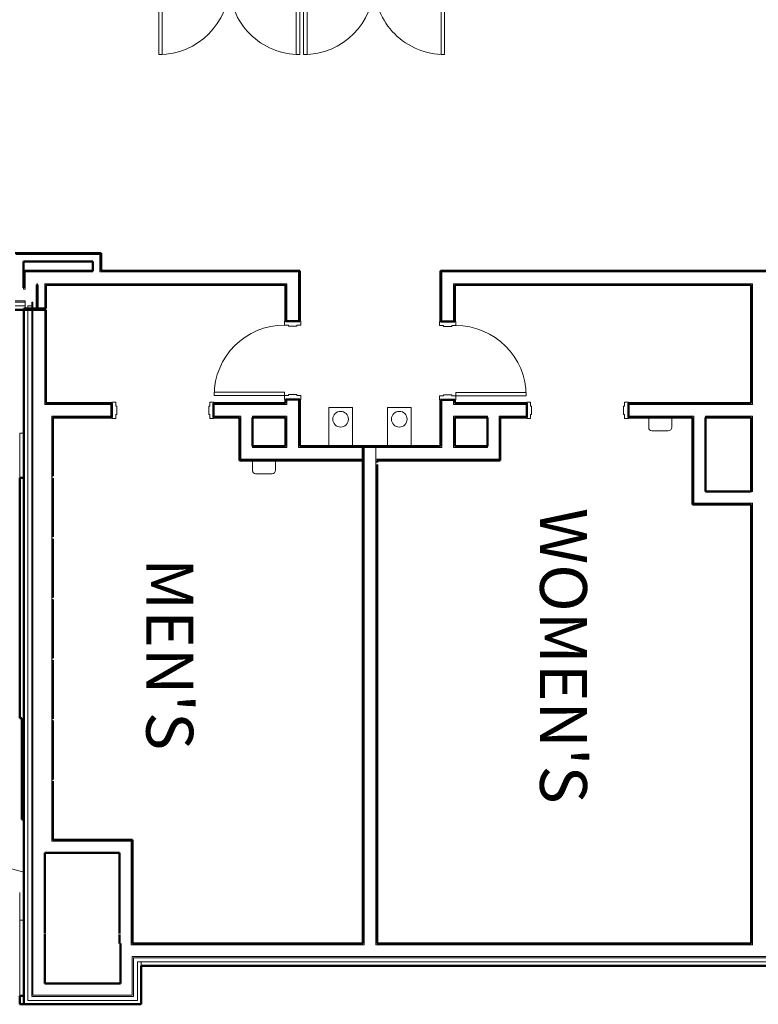
# Model space of a CAD drawing. Units: inches. Extents: x 24872 to 38165, y 149 to 12122.
# Drawn here: x 25474 to 25851, y 2074 to 2578 of the extents above; entities that cross this region are included whole.
import ezdxf

# ---------------------------------------------------------------- set-up
doc = ezdxf.new("R2010")
doc.units = ezdxf.units.IN
doc.header["$LTSCALE"] = 128
doc.header["$MEASUREMENT"] = 0
doc.layers.get('0').update_dxf_attribs({"lineweight": 0})
for name, color, linetype, lineweight in [('CCCC Level 1$0$Bldg-Doors', 1, 'Continuous', 0), ('CCCC Level 1$0$Bldg-Plumbing', 5, 'Continuous', 0), ('CCCC Level 1$0$Bldg-Text', 9, 'Continuous', 0), ('CCCC Level 1$0$Bldg-Walls', 252, 'Continuous', 0), ('CCCC Level 1$0$P-SANR-FIXT', 6, 'Continuous', 13), ('CCCC Level 1$0$Q-SPCQ', 255, 'Continuous', 13), ('Xref', 7, 'Continuous', 0)]:
    doc.layers.add(name, color=color, linetype=linetype, lineweight=lineweight)
doc.styles.add('CCCC Level 1$0$Standard', font='arial.ttf')

# ---------------------------------------------------------------- blocks, each defined once
blk = doc.blocks.new('CCCC Level 1$0$ZMM_Interior - Stud Door - Double - 6_-0_ x 7_-0_ STEEL-9362205-01 Floor Plan - Doc - 2')
at = {"layer": 'CCCC Level 1$0$Bldg-Doors', "lineweight": 20}
for p, q in [((-36, 40.4375), (-36, 4.4375)), ((-34.25, 40.4375), (-36, 40.4375)), ((-34.25, 4.4375), (-34.25, 40.4375)), ((34.25, 40.4375), (34.25, 4.4375)), ((36, 40.4375), (34.25, 40.4375)), ((36, 4.4375), (36, 40.4375)), ((-36, 4.4375), (-38, 4.4375)), ((-38, 4.4375), (-38, -4.4375)), ((-36, 4.4375), (-34.25, 4.4375)), ((-36, 2.4375), (-36, 4.4375)), ((-35.5, 2.4375), (-36, 2.4375)), ((-35.5, -2.4375), (-35.5, 2.4375)), ((34.25, 4.4375), (36, 4.4375)), ((36, 2.4375), (35.5, 2.4375)), ((35.5, 2.4375), (35.5, -2.4375)), ((38, 4.4375), (36, 4.4375)), ((36, 4.4375), (36, 2.4375)), ((38, -4.4375), (38, 4.4375)), ((-38, -4.4375), (-36, -4.4375)), ((-36, -4.4375), (-36, -2.4375)), ((-36, -2.4375), (-35.5, -2.4375)), ((35.5, -2.4375), (36, -2.4375)), ((36, -2.4375), (36, -4.4375)), ((36, -4.4375), (38, -4.4375))]:
    blk.add_line(p, q, dxfattribs=at)
for centre, start, end in [((-36, 4.4375), 360, 90), ((36, 4.4375), 90, 180)]:
    blk.add_arc(centre, 36, start, end, dxfattribs=at)
blk = doc.blocks.new('CCCC Level 1$0$ZMM_Interior - Stud Door - Single - 3_-0_ x 7_-0_ STEEL-V117-01 Floor Plan - Doc - 2')
at = {"layer": 'CCCC Level 1$0$Bldg-Doors', "lineweight": 20}
for p, q in [((-20, -4.125), (-20, 4.125)), ((-20, 4.125), (-18, 4.125)), ((-18, 4.125), (-18, 2.125)), ((-18, 2.125), (-17.5, 2.125)), ((-17.5, 2.125), (-17.5, -2.125)), ((17.5, 2.125), (18, 2.125)), ((17.5, -2.125), (17.5, 2.125)), ((18, 2.125), (18, 4.125)), ((18, 4.125), (20, 4.125)), ((20, 4.125), (20, -4.125)), ((-18, -4.125), (-20, -4.125)), ((-18, -2.125), (-18, -4.125)), ((-17.5, -2.125), (-18, -2.125)), ((16.25, -4.125), (18, -4.125)), ((16.25, -40.125), (16.25, -4.125)), ((16.25, -40.125), (16.25, -4.125)), ((16.25, -4.125), (18, -4.125)), ((16.25, -4.125), (18, -4.125)), ((16.25, -40.125), (16.25, -4.125)), ((16.25, -4.125), (18, -4.125)), ((16.25, -40.125), (16.25, -4.125)), ((18, -2.125), (17.5, -2.125)), ((18, -4.125), (18, -2.125)), ((18, -4.125), (18, -40.125)), ((18, -4.125), (18, -40.125)), ((20, -4.125), (18, -4.125)), ((18, -4.125), (18, -40.125)), ((18, -4.125), (18, -40.125)), ((18, -40.125), (16.25, -40.125)), ((18, -40.125), (16.25, -40.125)), ((18, -40.125), (16.25, -40.125)), ((18, -40.125), (16.25, -40.125))]:
    blk.add_line(p, q, dxfattribs=at)
at = {"layer": 'CCCC Level 1$0$Bldg-Doors'}
for p, q in [((16.25, -40.125), (16.25, -4.125)), ((16.25, -4.125), (18, -4.125)), ((16.25, -40.125), (16.25, -4.125)), ((18, -4.125), (18, -40.125)), ((18, -4.125), (18, -40.125)), ((18, -40.125), (16.25, -40.125))]:
    blk.add_line(p, q, dxfattribs=at)
at = {"layer": 'CCCC Level 1$0$Bldg-Doors', "lineweight": 20}
blk.add_arc((18, -4.125), 36, 180, 270, dxfattribs=at)
blk = doc.blocks.new('CCCC Level 1$0$ZMM_Interior - Stud Door - Single - 3_-0_ x 7_-0_ STEEL-8844496-01 Floor Plan - Doc - 2')
at = {"layer": 'CCCC Level 1$0$Bldg-Doors', "lineweight": 20}
for p, q in [((18, 40.125), (16.25, 40.125)), ((16.25, 40.125), (16.25, 4.125)), ((16.25, 40.125), (16.25, 4.125)), ((18, 40.125), (16.25, 40.125)), ((18, 40.125), (16.25, 40.125)), ((16.25, 40.125), (16.25, 4.125)), ((18, 40.125), (16.25, 40.125)), ((16.25, 40.125), (16.25, 4.125)), ((18, 4.125), (18, 40.125)), ((18, 4.125), (18, 40.125)), ((18, 4.125), (18, 40.125)), ((18, 4.125), (18, 40.125)), ((-18, 4.125), (-20, 4.125)), ((-20, 4.125), (-20, -4.125)), ((-18, 2.125), (-18, 4.125)), ((-17.5, 2.125), (-18, 2.125)), ((-17.5, -2.125), (-17.5, 2.125)), ((16.25, 4.125), (18, 4.125)), ((16.25, 4.125), (18, 4.125)), ((16.25, 4.125), (18, 4.125)), ((16.25, 4.125), (18, 4.125)), ((18, 2.125), (17.5, 2.125)), ((17.5, 2.125), (17.5, -2.125)), ((20, 4.125), (18, 4.125)), ((18, 4.125), (18, 2.125)), ((20, -4.125), (20, 4.125)), ((-20, -4.125), (-18, -4.125)), ((-18, -4.125), (-18, -2.125)), ((-18, -2.125), (-17.5, -2.125)), ((17.5, -2.125), (18, -2.125)), ((18, -2.125), (18, -4.125)), ((18, -4.125), (20, -4.125))]:
    blk.add_line(p, q, dxfattribs=at)
at = {"layer": 'CCCC Level 1$0$Bldg-Doors'}
for p, q in [((16.25, 40.125), (16.25, 4.125)), ((18, 40.125), (16.25, 40.125)), ((16.25, 40.125), (16.25, 4.125)), ((18, 4.125), (18, 40.125)), ((18, 4.125), (18, 40.125)), ((16.25, 4.125), (18, 4.125))]:
    blk.add_line(p, q, dxfattribs=at)
at = {"layer": 'CCCC Level 1$0$Bldg-Doors', "lineweight": 20}
blk.add_arc((18, 4.125), 36, 90, 180, dxfattribs=at)
blk = doc.blocks.new('CCCC Level 1$0$22_Drinking Fountain-2D - Drinking Fountain-2D-V224-01 Floor Plan - Doc - 2')
at = {"layer": 'CCCC Level 1$0$P-SANR-FIXT', "lineweight": 9}
for p, q in [((6, 20), (-6, 20)), ((-6, 20), (-6, 0.125)), ((6, 0.125), (6, 20))]:
    blk.add_line(p, q, dxfattribs=at)
blk.add_circle((0, 14), 4, dxfattribs=at)
blk = doc.blocks.new('CCCC Level 1$0$ZMM_T_Excel_Hand Dryer - XL-W-11277806-01 Floor Plan - Doc - 2')
at = {"layer": 'CCCC Level 1$0$Q-SPCQ', "lineweight": 9}
for p, q in [((-5.875, -8.875), (-5.875, -3.6875)), ((-5.875, -3.6875), (5.875, -3.6875)), ((5.875, -3.6875), (5.875, -8.625)), ((-4.375, -10.375), (4.125, -10.375))]:
    blk.add_line(p, q, dxfattribs=at)
for centre, radius, start, end in [((-4.375, -8.875), 1.5, 180, 270), ((4.125, -8.625), 1.75, 270, 0)]:
    blk.add_arc(centre, radius, start, end, dxfattribs=at)
blk = doc.blocks.new('CCCC Level 1$0$ZMM_T_Excel_Hand Dryer - XL-W-11271643-01 Floor Plan - Doc - 2')
at = {"layer": 'CCCC Level 1$0$Q-SPCQ', "lineweight": 9}
for p, q in [((-5.875, -8.875), (-5.875, -3.6875)), ((-5.875, -3.6875), (5.875, -3.6875)), ((5.875, -3.6875), (5.875, -8.625)), ((-4.375, -10.375), (4.125, -10.375))]:
    blk.add_line(p, q, dxfattribs=at)
for centre, radius, start, end in [((-4.375, -8.875), 1.5, 180, 270), ((4.125, -8.625), 1.75, 270, 0)]:
    blk.add_arc(centre, radius, start, end, dxfattribs=at)
blk = doc.blocks.new('CCCC Level 1$0$ZMM_Interior - Stud Door - CASED - 4_-0_ x 7_-0_-12610758-01 Floor Plan - Doc - 2')
at = {"layer": 'CCCC Level 1$0$Bldg-Doors', "lineweight": 20}
for p, q in [((-24, 4.13), (-26, 4.13)), ((-26, 4.13), (-26, -4.13)), ((-24, 2.13), (-24, 4.13)), ((-23.5, 2.13), (-24, 2.13)), ((-23.5, -2.13), (-23.5, 2.13)), ((24, 2.13), (23.5, 2.13)), ((23.5, 2.13), (23.5, -2.13)), ((26, 4.13), (24, 4.13)), ((24, 4.13), (24, 2.13)), ((26, -4.13), (26, 4.13)), ((-26, -4.13), (-24, -4.13)), ((-24, -4.13), (-24, -2.13)), ((-24, -2.13), (-23.5, -2.13)), ((23.5, -2.13), (24, -2.13)), ((24, -2.13), (24, -4.13)), ((24, -4.13), (26, -4.13))]:
    blk.add_line(p, q, dxfattribs=at)
blk = doc.blocks.new('CCCC Level 1')
at = {"layer": 'CCCC Level 1$0$Bldg-Walls', "lineweight": 50}
for p, q in [((25515.33, 2458.37), (25471.33, 2458.37)), ((25515.33, 2449.37), (25515.33, 2458.37)), ((25475.58, 2454.12), (25511.08, 2454.12)), ((25475.58, 2440.62), (25475.58, 2454.12)), ((25511.08, 2454.12), (25511.08, 2449.37)), ((25475.84, 2449.37), (25475.84, 2440.62)), ((25511.08, 2449.37), (25475.84, 2449.37)), ((25616.84, 2449.37), (25515.33, 2449.37)), ((25616.84, 2423.62), (25616.84, 2449.37)), ((25688.84, 2449.37), (25688.84, 2423.37)), ((25971.84, 2449.37), (25688.84, 2449.37)), ((25482.47, 2430.1), (25482.47, 2442.12)), ((25482.47, 2442.12), (25482.84, 2442.12)), ((25482.84, 2442.12), (25482.84, 2430.1)), ((25487.09, 2442.12), (25609.59, 2442.12)), ((25487.09, 2430.1), (25487.09, 2442.12)), ((25609.59, 2442.12), (25609.59, 2423.62)), ((25696.09, 2423.37), (25696.09, 2442.12)), ((25696.09, 2442.12), (25847.59, 2442.12)), ((25847.59, 2442.12), (25847.59, 2381.62)), ((25475.84, 2440.62), (25475.58, 2440.62)), ((25487.09, 2429.37), (25471.33, 2429.37)), ((25475.84, 2430.1), (25482.47, 2430.1)), ((25475.84, 2074.37), (25475.84, 2430.1)), ((25482.84, 2430.1), (25487.09, 2430.1)), ((25487.09, 2381.62), (25487.09, 2429.37)), ((25609.59, 2423.62), (25616.84, 2423.62)), ((25688.84, 2423.37), (25696.09, 2423.37)), ((25520.84, 2381.62), (25487.09, 2381.62)), ((25520.84, 2374.37), (25520.84, 2381.62)), ((25609.59, 2381.62), (25572.84, 2381.62)), ((25572.84, 2381.62), (25572.84, 2374.37)), ((25616.84, 2383.62), (25609.59, 2383.62)), ((25609.59, 2383.62), (25609.59, 2381.62)), ((25616.84, 2359.62), (25616.84, 2383.62)), ((25696.09, 2383.37), (25688.84, 2383.37)), ((25688.84, 2383.37), (25688.84, 2359.62)), ((25696.09, 2381.62), (25696.09, 2383.37)), ((25732.84, 2381.62), (25696.09, 2381.62)), ((25732.84, 2374.37), (25732.84, 2381.62)), ((25847.59, 2381.62), (25784.84, 2381.62)), ((25784.84, 2381.62), (25784.84, 2374.37)), ((25490.72, 2374.37), (25520.84, 2374.37)), ((25490.72, 2344.37), (25490.72, 2374.37)), ((25572.84, 2374.37), (25586.09, 2374.37)), ((25586.09, 2374.37), (25586.09, 2352.37)), ((25592.72, 2374.37), (25609.59, 2374.37)), ((25592.72, 2359.62), (25592.72, 2374.37)), ((25609.59, 2374.37), (25609.59, 2359.62)), ((25696.09, 2374.37), (25712.72, 2374.37)), ((25696.09, 2359.62), (25696.09, 2374.37)), ((25712.72, 2374.37), (25712.72, 2359.62)), ((25719.34, 2374.37), (25732.84, 2374.37)), ((25719.34, 2352.37), (25719.34, 2374.37)), ((25784.84, 2374.37), (25817.59, 2374.37)), ((25817.59, 2374.37), (25817.59, 2329.87)), ((25824.22, 2374.37), (25847.59, 2374.37)), ((25824.22, 2336.49), (25824.22, 2374.37)), ((25847.59, 2374.37), (25847.59, 2336.49)), ((25609.59, 2359.62), (25592.72, 2359.62)), ((25688.84, 2359.62), (25616.84, 2359.62)), ((25649.09, 2358.99), (25649.09, 2105.37)), ((25712.72, 2359.62), (25696.09, 2359.62)), ((25586.09, 2352.37), (25649.09, 2352.37)), ((25656.34, 2351.37), (25656.34, 2352.37)), ((25656.34, 2352.37), (25719.34, 2352.37)), ((25656.34, 2105.37), (25656.34, 2350.37)), ((25475.84, 2343.51), (25473.84, 2343.51)), ((25473.84, 2343.51), (25473.84, 2220.62)), ((25490.72, 2313.37), (25490.72, 2343.37)), ((25847.59, 2336.49), (25824.22, 2336.49)), ((25817.59, 2329.87), (25847.59, 2329.87)), ((25847.59, 2329.87), (25847.59, 2105.37)), ((25490.72, 2282.37), (25490.72, 2312.37)), ((25490.72, 2251.37), (25490.72, 2281.37)), ((25490.72, 2220.37), (25490.72, 2250.37)), ((25473.84, 2220.62), (25474.84, 2220.62)), ((25474.84, 2220.62), (25474.84, 2168.84)), ((25490.72, 2189.37), (25490.72, 2219.37)), ((25490.72, 2158.37), (25490.72, 2188.37)), ((25474.84, 2168.84), (25475.84, 2168.84)), ((25531.33, 2158.37), (25490.72, 2158.37)), ((25531.33, 2105.37), (25531.33, 2158.37)), ((25486.47, 2110.54), (25486.47, 2151.74)), ((25486.47, 2151.74), (25524.71, 2151.74)), ((25524.71, 2151.74), (25524.71, 2110.62)), ((25486.47, 2084.99), (25486.47, 2110.2)), ((25524.71, 2110.12), (25524.71, 2105.37)), ((25524.71, 2105.37), (25525.22, 2105.37)), ((25525.22, 2105.37), (25525.22, 2084.99)), ((25649.09, 2105.37), (25531.33, 2105.37)), ((25847.59, 2105.37), (25656.34, 2105.37)), ((25535.84, 2074.37), (25535.84, 2094.12)), ((25535.84, 2094.12), (26051.09, 2094.12)), ((25525.22, 2084.99), (25486.47, 2084.99)), ((25475.84, 2078.67), (25473.84, 2078.67)), ((25473.84, 2078.67), (25473.84, 2074.37)), ((25473.84, 2074.37), (25535.84, 2074.37))]:
    blk.add_line(p, q, dxfattribs=at)
at = {"layer": 'CCCC Level 1$0$Bldg-Walls'}
for p, q in [((25514.71, 2457.74), (25471.96, 2457.74)), ((25514.71, 2448.74), (25514.71, 2457.74)), ((25476.47, 2448.74), (25476.47, 2439.99)), ((25476.47, 2448.74), (25511.08, 2448.74)), ((25511.08, 2448.74), (25511.08, 2449.37)), ((25514.71, 2448.74), (25616.22, 2448.74)), ((25616.22, 2448.74), (25616.22, 2423.62)), ((25689.47, 2448.74), (25689.47, 2423.37)), ((25689.47, 2448.74), (25971.22, 2448.74)), ((25482.47, 2442.74), (25482.47, 2442.12)), ((25482.47, 2442.74), (25482.84, 2442.74)), ((25482.84, 2442.12), (25482.84, 2442.74)), ((25486.47, 2442.74), (25610.22, 2442.74)), ((25486.47, 2442.74), (25486.47, 2430.1)), ((25610.22, 2442.74), (25610.22, 2423.62)), ((25695.47, 2442.74), (25695.47, 2423.37)), ((25695.47, 2442.74), (25848.22, 2442.74)), ((25848.22, 2380.99), (25848.22, 2442.74)), ((25475.58, 2439.99), (25475.58, 2440.62)), ((25475.58, 2439.99), (25476.47, 2439.99)), ((25471.33, 2433.99), (25476.47, 2433.99)), ((25471.33, 2433.37), (25476.47, 2433.37)), ((25471.33, 2431.37), (25476.47, 2431.37)), ((25476.47, 2433.99), (25476.47, 2430.1)), ((25477.84, 2431.37), (25479.84, 2431.37)), ((25477.84, 2430.1), (25477.84, 2431.37)), ((25479.84, 2433.37), (25480.47, 2433.37)), ((25479.84, 2430.1), (25479.84, 2433.37)), ((25480.47, 2430.1), (25480.47, 2433.37)), ((25477.84, 2429.37), (25477.84, 2076.37)), ((25479.84, 2429.37), (25479.84, 2078.37)), ((25480.47, 2429.37), (25480.47, 2078.99)), ((25486.47, 2429.37), (25486.47, 2380.99)), ((25520.22, 2380.99), (25486.47, 2380.99)), ((25520.22, 2374.99), (25520.22, 2380.99)), ((25572.84, 2380.99), (25610.22, 2380.99)), ((25610.22, 2383.62), (25610.22, 2380.99)), ((25616.22, 2383.62), (25616.22, 2358.99)), ((25689.47, 2383.37), (25689.47, 2358.99)), ((25695.47, 2383.37), (25695.47, 2380.99)), ((25695.47, 2380.99), (25732.84, 2380.99)), ((25784.84, 2380.99), (25848.22, 2380.99)), ((25520.22, 2374.99), (25490.09, 2374.99)), ((25490.09, 2374.99), (25490.09, 2157.74)), ((25572.84, 2374.99), (25586.72, 2374.99)), ((25586.72, 2374.99), (25586.72, 2352.99)), ((25592.72, 2374.99), (25610.22, 2374.99)), ((25592.72, 2374.37), (25592.72, 2374.99)), ((25610.22, 2374.99), (25610.22, 2358.99)), ((25695.47, 2374.99), (25695.47, 2358.99)), ((25712.72, 2374.99), (25695.47, 2374.99)), ((25712.72, 2374.37), (25712.72, 2374.99)), ((25718.72, 2374.99), (25732.84, 2374.99)), ((25718.72, 2374.99), (25718.72, 2352.99)), ((25784.84, 2374.99), (25818.22, 2374.99)), ((25818.22, 2374.99), (25818.22, 2330.49)), ((25824.22, 2374.99), (25848.22, 2374.99)), ((25824.22, 2374.37), (25824.22, 2374.99)), ((25848.22, 2336.49), (25848.22, 2374.99)), ((25592.72, 2358.99), (25592.72, 2359.62)), ((25592.72, 2358.99), (25610.22, 2358.99)), ((25616.22, 2358.99), (25689.47, 2358.99)), ((25649.72, 2104.74), (25649.72, 2359.62)), ((25655.72, 2104.74), (25655.72, 2359.62)), ((25695.47, 2358.99), (25712.72, 2358.99)), ((25712.72, 2358.99), (25712.72, 2359.62)), ((25586.72, 2352.99), (25649.72, 2352.99)), ((25655.72, 2352.99), (25718.72, 2352.99)), ((25490.09, 2344.37), (25490.72, 2344.37)), ((25490.09, 2343.37), (25490.72, 2343.37)), ((25848.22, 2336.49), (25847.59, 2336.49)), ((25818.22, 2330.49), (25848.22, 2330.49)), ((25848.22, 2104.74), (25848.22, 2330.49)), ((25490.09, 2313.37), (25490.72, 2313.37)), ((25490.09, 2312.37), (25490.72, 2312.37)), ((25490.09, 2282.37), (25490.72, 2282.37)), ((25490.09, 2281.37), (25490.72, 2281.37)), ((25490.09, 2251.37), (25490.72, 2251.37)), ((25490.09, 2250.37), (25490.72, 2250.37)), ((25490.09, 2220.37), (25490.72, 2220.37)), ((25490.09, 2219.37), (25490.72, 2219.37)), ((25490.09, 2189.37), (25490.72, 2189.37)), ((25490.09, 2188.37), (25490.72, 2188.37)), ((25530.71, 2157.74), (25490.09, 2157.74)), ((25530.71, 2104.74), (25530.71, 2157.74)), ((25530.71, 2104.74), (25649.72, 2104.74)), ((25655.72, 2104.74), (25848.22, 2104.74)), ((25531.22, 2078.99), (25531.22, 2098.74)), ((25531.22, 2098.74), (26046.47, 2098.74)), ((25531.84, 2078.37), (25531.84, 2098.12)), ((25531.84, 2098.12), (26047.09, 2098.12)), ((25533.84, 2076.37), (25533.84, 2096.12)), ((25533.84, 2096.12), (26049.09, 2096.12)), ((25535.84, 2096.12), (25535.84, 2094.12)), ((25480.47, 2078.99), (25531.22, 2078.99)), ((25477.84, 2076.37), (25533.84, 2076.37)), ((25479.84, 2078.37), (25531.84, 2078.37))]:
    blk.add_line(p, q, dxfattribs=at)
at = {"layer": 'CCCC Level 1$0$Bldg-Walls', "lineweight": 9}
for p, q in [((25475.84, 2449.37), (25475.84, 2454.12)), ((25473.84, 2343.51), (25473.84, 2366.37)), ((25475.84, 2366.37), (25473.84, 2366.37)), ((25268.47, 2197.5), (25475.84, 2141.93)), ((25473.84, 2078.67), (25473.84, 2131.47)), ((25473.84, 2117.37), (25475.84, 2117.37))]:
    blk.add_line(p, q, dxfattribs=at)
for name, p, rotation in [('CCCC Level 1$0$ZMM_Interior - Stud Door - Double - 6_-0_ x 7_-0_ STEEL-9362205-01 Floor Plan - Doc - 2', (25580.84, 2600.31), 179.9999999999999), ('CCCC Level 1$0$ZMM_Interior - Stud Door - Double - 6_-0_ x 7_-0_ STEEL-9362205-01 Floor Plan - Doc - 2', (25654.84, 2600.31), 179.9999999999999), ('CCCC Level 1$0$ZMM_Interior - Stud Door - Single - 3_-0_ x 7_-0_ STEEL-V117-01 Floor Plan - Doc - 2', (25613.22, 2403.62), 269.9999999999999), ('CCCC Level 1$0$ZMM_Interior - Stud Door - Single - 3_-0_ x 7_-0_ STEEL-8844496-01 Floor Plan - Doc - 2', (25692.47, 2403.37), 269.9999999999999), ('CCCC Level 1$0$ZMM_Interior - Stud Door - CASED - 4_-0_ x 7_-0_-12610758-01 Floor Plan - Doc - 2', (25758.84, 2377.99), 179.9999999999999)]:
    blk.add_blockref(name, p, dxfattribs=dict(rotation=rotation))
blk.add_blockref('CCCC Level 1$0$ZMM_Interior - Stud Door - CASED - 4_-0_ x 7_-0_-12610758-01 Floor Plan - Doc - 2', (25546.84, 2377.99))
at = {"layer": 'CCCC Level 1$0$Bldg-Plumbing', "lineweight": 9}
for name, p in [('CCCC Level 1$0$22_Drinking Fountain-2D - Drinking Fountain-2D-V224-01 Floor Plan - Doc - 2', (25637.72, 2359.49)), ('CCCC Level 1$0$22_Drinking Fountain-2D - Drinking Fountain-2D-V224-01 Floor Plan - Doc - 2', (25667.72, 2359.49)), ('CCCC Level 1$0$ZMM_T_Excel_Hand Dryer - XL-W-11277806-01 Floor Plan - Doc - 2', (25801.09, 2377.99)), ('CCCC Level 1$0$ZMM_T_Excel_Hand Dryer - XL-W-11271643-01 Floor Plan - Doc - 2', (25598.59, 2355.99))]:
    blk.add_blockref(name, p, dxfattribs=at)
at = {"layer": 'CCCC Level 1$0$Bldg-Text', "char_height": 24, "attachment_point": 5, "rotation": 270, "style": 'CCCC Level 1$0$Standard'}
for s, insert in [("{\\fSansSerif|b0|i0|c2|p2;WOMEN'S}", (25751.65, 2252.49)), ("{\\fSansSerif|b0|i0|c2|p2;MEN'S}", (25550.41, 2253.31))]:
    blk.add_mtext_dynamic_manual_height_columns(s, width=283.1533, gutter_width=1, heights=[0], dxfattribs=dict(at, insert=insert))

msp = doc.modelspace()

# ---------------------------------------------------------------- block references
at = {"layer": 'Xref'}
msp.add_blockref('CCCC Level 1', (0, 0), dxfattribs=at)

doc.saveas('drawing.dxf')
